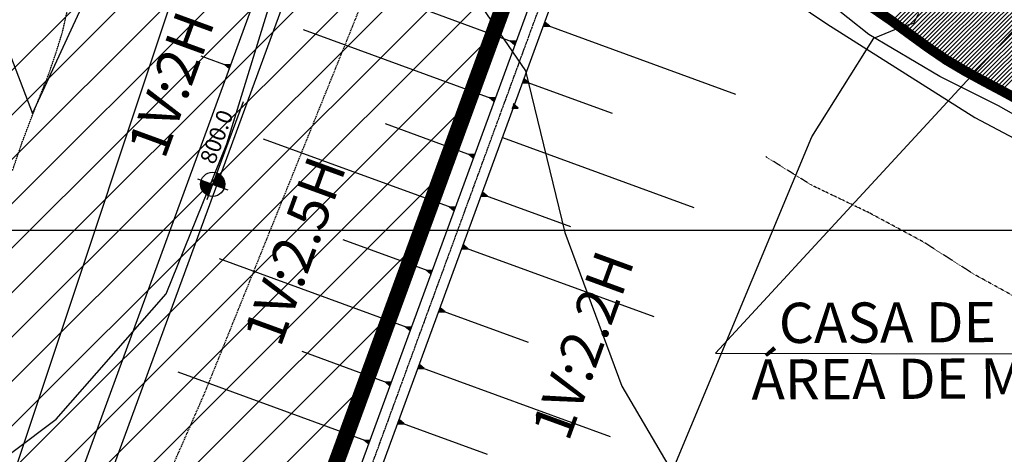
# Model space of a CAD drawing. Extents: x 826854 to 833456, y 8191581 to 8195658.
# Drawn here: x 829034 to 829523, y 8193306 to 8193522 of the extents above; entities that cross this region are included whole.
import ezdxf

# ---------------------------------------------------------------- set-up
doc = ezdxf.new("R2010")
doc.units = 0
doc.header["$LTSCALE"] = 0.25
doc.header["$MEASUREMENT"] = 0
for name, pattern in [('CENTER', [50.8, 31.75, -6.35, 6.35, -6.35]), ('DASHDOT', [1, 0.5, -0.25, 0, -0.25]), ('HIDDEN', [0.375, 0.25, -0.125])]:
    doc.linetypes.add(name, pattern=pattern)
for name, color, linetype in [('28', 7, 'CONTINUOUS'), ('33', 160, 'CONTINUOUS'), ('4', 7, 'CONTINUOUS'), ('54', 7, 'CONTINUOUS'), ('6', 7, 'CONTINUOUS'), ('840', 150, 'CONTINUOUS'), ('BARRAGEM', 2, 'CONTINUOUS'), ('COR', 7, 'CONTINUOUS'), ('CORUMBA', 160, 'CONTINUOUS'), ('EIXO', 1, 'CENTER'), ('MALHA', 7, 'CONTINUOUS'), ('SETA', 2, 'CONTINUOUS'), ('VISTA', 2, 'CONTINUOUS')]:
    doc.layers.add(name, color=color, linetype=linetype)
doc.styles.add('ROMANS', font='romans.shx', dxfattribs={"height": 7.5})

# ---------------------------------------------------------------- blocks, each defined once
blk = doc.blocks.new('COTANIVE')
at = {"layer": 'SETA', "linetype": 'CONTINUOUS'}
for p, q in [((0, 4), (0, 0)), ((-2, 2), (11.01, 2))]:
    blk.add_line(p, q, dxfattribs=at)
at = {"layer": 'SETA', "color": 3, "linetype": 'CONTINUOUS', "const_width": 1.5}
for points in [[(0, 2.75, 0.414214), (-0.75, 2, 1)], [(0, 1.25, 0.414214), (0.75, 2, 1)]]:
    blk.add_lwpolyline(points, format="xyb", dxfattribs=at)
at = {"layer": 'SETA', "linetype": 'CONTINUOUS'}
blk.add_circle((0, 2), 1.5, dxfattribs=at)
blk.add_point((0, 2), dxfattribs=at)
at = {"layer": 'SETA', "linetype": 'CONTINUOUS', "style": 'ROMANS'}
blk.add_attdef('N', (2.29, 2.61), '', height=2, dxfattribs=at)

msp = doc.modelspace()

# ---------------------------------------------------------------- hatches: boundary and pattern name
at = {"layer": 'MALHA', "linetype": 'BYBLOCK'}
h = msp.add_hatch(color=256, dxfattribs=at)
h.paths.add_polyline_path([(829296.85, 8193518.58), (829293.65, 8193518.55), (829294.43, 8193520.69)], flags=16)
h.paths.add_polyline_path([(829298.21, 8193520.1), (829296.91, 8193516.55), (829292.68, 8193518.09), (829293.98, 8193521.65)], flags=9)
h = msp.add_hatch(color=256, dxfattribs=at)
h.paths.add_polyline_path([(829277.1, 8193511.26), (829279.53, 8193509.17), (829280.31, 8193511.3)], flags=16)
h.paths.add_polyline_path([(829277.04, 8193513.29), (829275.74, 8193509.74), (829279.97, 8193508.19), (829281.27, 8193511.75)], flags=9)
h = msp.add_hatch(color=256, dxfattribs=at)
h.paths.add_polyline_path([(829135.37, 8193499.49), (829137.8, 8193497.4), (829138.58, 8193499.53)], flags=16)
h.paths.add_polyline_path([(829135.32, 8193501.53), (829134.02, 8193497.97), (829138.24, 8193496.42), (829139.54, 8193499.98)], flags=9)
h = msp.add_hatch(color=256, dxfattribs=at)
h.paths.add_polyline_path([(829286.55, 8193490.41), (829283.34, 8193490.38), (829284.12, 8193492.51)], flags=16)
h.paths.add_polyline_path([(829287.9, 8193491.93), (829286.6, 8193488.37), (829282.38, 8193489.92), (829283.68, 8193493.48)], flags=9)
h = msp.add_hatch(color=256, dxfattribs=at)
h.paths.add_polyline_path([(829266.8, 8193483.08), (829269.22, 8193480.99), (829270, 8193483.13)], flags=16)
h.paths.add_polyline_path([(829266.74, 8193485.12), (829265.44, 8193481.56), (829269.67, 8193480.02), (829270.97, 8193483.57)], flags=9)
h = msp.add_hatch(color=256, dxfattribs=at)
h.paths.add_polyline_path([(829281.18, 8193477.82), (829277.97, 8193477.79), (829278.76, 8193479.93)], flags=16)
h.paths.add_polyline_path([(829282.53, 8193479.34), (829281.23, 8193475.79), (829277.01, 8193477.33), (829278.31, 8193480.89)], flags=9)
h = msp.add_hatch(color=256, dxfattribs=at)
h.paths.add_polyline_path([(829256.49, 8193454.91), (829258.92, 8193452.82), (829259.7, 8193454.95)], flags=16)
h.paths.add_polyline_path([(829256.44, 8193456.94), (829255.14, 8193453.39), (829259.36, 8193451.84), (829260.66, 8193455.4)], flags=9)
h = msp.add_hatch(color=256, dxfattribs=at)
h.paths.add_polyline_path([(829265.94, 8193434.06), (829262.74, 8193434.03), (829263.52, 8193436.16)], flags=16)
h.paths.add_polyline_path([(829267.3, 8193435.58), (829266, 8193432.02), (829261.77, 8193433.57), (829263.07, 8193437.12)], flags=9)
h = msp.add_hatch(color=256, dxfattribs=at)
h.paths.add_polyline_path([(829246.94, 8193428.79), (829249.37, 8193426.7), (829250.15, 8193428.83)], flags=16)
h.paths.add_polyline_path([(829246.89, 8193430.82), (829245.59, 8193427.27), (829249.81, 8193425.72), (829251.11, 8193429.28)], flags=9)
h = msp.add_hatch(color=256, dxfattribs=at)
h.paths.add_polyline_path([(829256.39, 8193407.94), (829253.18, 8193407.91), (829253.96, 8193410.04)], flags=16)
h.paths.add_polyline_path([(829257.74, 8193409.46), (829256.44, 8193405.9), (829252.22, 8193407.45), (829253.52, 8193411.01)], flags=9)
h = msp.add_hatch(color=256, dxfattribs=at)
h.paths.add_polyline_path([(829235.44, 8193397.34), (829237.87, 8193395.25), (829238.65, 8193397.39)], flags=16)
h.paths.add_polyline_path([(829235.39, 8193399.38), (829234.09, 8193395.82), (829238.31, 8193394.28), (829239.61, 8193397.83)], flags=9)
h = msp.add_hatch(color=256, dxfattribs=at)
h.paths.add_polyline_path([(829244.89, 8193376.5), (829241.69, 8193376.46), (829242.47, 8193378.6)], flags=16)
h.paths.add_polyline_path([(829246.25, 8193378.02), (829244.95, 8193374.46), (829240.72, 8193376.01), (829242.02, 8193379.56)], flags=9)
h = msp.add_hatch(color=256, dxfattribs=at)
h.paths.add_polyline_path([(829225.14, 8193369.17), (829227.57, 8193367.08), (829228.35, 8193369.21)], flags=16)
h.paths.add_polyline_path([(829225.08, 8193371.2), (829223.78, 8193367.65), (829228.01, 8193366.1), (829229.31, 8193369.66)], flags=9)
h = msp.add_hatch(color=256, dxfattribs=at)
h.paths.add_polyline_path([(829234.59, 8193348.32), (829231.38, 8193348.29), (829232.16, 8193350.42)], flags=16)
h.paths.add_polyline_path([(829235.94, 8193349.84), (829234.64, 8193346.29), (829230.42, 8193347.83), (829231.72, 8193351.39)], flags=9)
h = msp.add_hatch(color=256, dxfattribs=at)
h.paths.add_polyline_path([(829215.1, 8193341.72), (829217.53, 8193339.63), (829218.31, 8193341.76)], flags=16)
h.paths.add_polyline_path([(829215.05, 8193343.76), (829213.75, 8193340.2), (829217.97, 8193338.65), (829219.27, 8193342.21)], flags=9)
h = msp.add_hatch(color=256, dxfattribs=at)
h.paths.add_polyline_path([(829224.55, 8193320.87), (829221.34, 8193320.84), (829222.12, 8193322.98)], flags=16)
h.paths.add_polyline_path([(829225.9, 8193322.39), (829224.6, 8193318.84), (829220.38, 8193320.38), (829221.68, 8193323.94)], flags=9)
h = msp.add_hatch(color=256, dxfattribs=at)
h.paths.add_polyline_path([(829204.53, 8193312.82), (829206.96, 8193310.73), (829207.74, 8193312.86)], flags=16)
h.paths.add_polyline_path([(829204.48, 8193314.85), (829203.18, 8193311.3), (829207.4, 8193309.75), (829208.7, 8193313.31)], flags=9)

# ---------------------------------------------------------------- linework, layer by layer
at = {"layer": '28', "color": 1, "linetype": 'HIDDEN'}
msp.add_lwpolyline([(829535.83, 8193379.62), (829507.64, 8193395.19), (829482.3, 8193411.37), (829455.3, 8193425.91), (829426.89, 8193439.55), (829404.23, 8193453.68)], dxfattribs=at)
at = {"layer": '33', "linetype": 'DASHDOT'}
msp.add_lwpolyline([(829030.1, 8193446.82), (829034.78, 8193460.54), (829039.67, 8193473.49), (829044.21, 8193484.98), (829048.21, 8193495.06), (829051.55, 8193504.94), (829054.92, 8193515.66), (829057.28, 8193526.15), (829051.4, 8193535.68), (829041.76, 8193541.8), (829031.56, 8193545.61)], dxfattribs=at)
at = {"layer": '4', "color": 1, "linetype": 'CONTINUOUS'}
msp.add_lwpolyline([(829559.6, 8193456.4), (829519.61, 8193479.07), (829490.63, 8193493.6), (829455.28, 8193514.53), (829423.98, 8193539.53), (829395, 8193558.71), (829359.43, 8193581.68), (829336.82, 8193596.79), (829294.52, 8193629.93), (829262.64, 8193652.6), (829224.39, 8193677.02), (829184.98, 8193707.24), (829156.58, 8193727.59), (829119.49, 8193731.66), (829088.77, 8193776.42), (829052.48, 8193791.27), (829020.02, 8193807.54), (828981.19, 8193827.31), (828920.92, 8193845.33), (828896.94, 8193857.95), (828844.78, 8193867.83), (828808.85, 8193874.8), (828800.82, 8193874.93)], dxfattribs=at)
at = {"layer": '54', "color": 7, "linetype": 'CONTINUOUS'}
msp.add_lwpolyline([(828800.82, 8193417.13), (831683.03, 8193417.13)], dxfattribs=at)
at = {"layer": '6', "color": 7, "linetype": 'CONTINUOUS'}
for points in [[(828800.82, 8193863.73), (828835.51, 8193861.43), (828907.59, 8193841.26), (828969.6, 8193818.01), (829032.19, 8193790.1), (829086.09, 8193751.15), (829082.03, 8193736.84), (829053.41, 8193606.48), (829010.19, 8193553.03), (829040.02, 8193475.18), (829073.44, 8193547.88), (829115.8, 8193619.3), (829145.23, 8193679.48), (829172.23, 8193681.08), (829258.58, 8193645.62), (829347.26, 8193578.77), (829434.41, 8193519.76), (829508.02, 8193473.25), (829556.12, 8193447.68)], [(828800.82, 8193077.79), (828815.67, 8193099.61), (828850.17, 8193173.8), (828917.14, 8193225.04), (828986.97, 8193274.42), (829051.83, 8193323.23), (829106.43, 8193385.45), (829136.52, 8193460.17), (829160.29, 8193537.91), (829211.57, 8193571.71), (829237.49, 8193565.88), (829284.76, 8193496.38), (829304.28, 8193416.05), (829332.58, 8193339.53), (829373.3, 8193270.23), (829426.9, 8193209.66), (829457.01, 8193131.54), (829462.97, 8193048.21), (829482.61, 8192968.07), (829506.02, 8192890.85), (829535.93, 8192814.64), (829483.41, 8192750.17), (829404, 8192764.01), (829354.83, 8192712.62)]]:
    msp.add_lwpolyline(points, dxfattribs=at)
at = {"layer": '840', "linetype": 'CONTINUOUS', "const_width": 8}
msp.add_lwpolyline([(828957.73, 8192664.09), (829386.44, 8193836.42)], dxfattribs=at)
at = {"layer": 'BARRAGEM', "color": 3, "linetype": 'CONTINUOUS', "ltscale": 5}
for p, q in [((828970.39, 8192663.76), (829402.16, 8193844.46)), ((828980.09, 8192661.17), (829411.06, 8193839.67))]:
    msp.add_line(p, q, dxfattribs=at)
at = {"layer": 'BARRAGEM', "linetype": 'CONTINUOUS'}
for p, q in [((828954.2, 8192995.81), (829261.8, 8193836.08)), ((828970.89, 8193000.67), (829273.31, 8193826.79))]:
    msp.add_line(p, q, dxfattribs=at)
at = {"layer": 'BARRAGEM', "linetype": 'CONTINUOUS', "flags": 128}
msp.add_lwpolyline([(828954.2, 8192995.81), (828977.42, 8193088.9), (829002.91, 8193188.14), (829023.86, 8193275.46), (829131.63, 8193599.09), (829162.44, 8193711.13)], dxfattribs=at)
at = {"layer": 'BARRAGEM', "color": 1, "linetype": 'HIDDEN', "ltscale": 10, "flags": 128}
msp.add_lwpolyline([(828970.89, 8193000.67), (829012.29, 8193084.88), (829060.82, 8193188.45), (829125.48, 8193335.97), (829243.02, 8193627.95), (829261.4, 8193648.8)], dxfattribs=at)
at = {"layer": 'BARRAGEM', "color": 3, "linetype": 'CONTINUOUS', "flags": 128}
msp.add_lwpolyline([(829337.33, 8193248.21), (829427.02, 8193463.55), (829457.75, 8193512.6), (829471.87, 8193518.42), (829477.68, 8193520.09), (829480.17, 8193525.07)], dxfattribs=at)
at = {"layer": 'COR', "color": 131, "linetype": 'CONTINUOUS', "ltscale": 500}
for p, q in [((828800.82, 8193267.67), (829376, 8193842.85)), ((828800.82, 8193245.57), (829383.43, 8193828.18)), ((828800.82, 8193223.48), (829370.69, 8193793.35)), ((828800.82, 8193201.38), (829357.95, 8193758.51)), ((828800.82, 8193179.28), (829345.21, 8193723.67)), ((828800.82, 8193157.18), (829332.47, 8193688.84)), ((828800.82, 8193135.09), (829319.74, 8193654)), ((828800.82, 8193112.99), (829307, 8193619.16)), ((828800.82, 8193090.89), (829294.26, 8193584.33)), ((828800.82, 8193068.8), (829281.52, 8193549.49)), ((828800.82, 8193046.7), (829268.78, 8193514.65)), ((828800.82, 8193024.6), (829256.04, 8193479.82)), ((828800.82, 8193002.51), (829243.3, 8193444.98)), ((828800.82, 8192980.41), (829230.56, 8193410.14)), ((828800.82, 8192958.31), (829217.82, 8193375.31)), ((828800.82, 8192936.21), (829205.08, 8193340.47))]:
    msp.add_line(p, q, dxfattribs=at)
at = {"layer": 'COR', "color": 131}
for p, q in [((829466.76, 8193521.19), (829516.27, 8193570.7)), ((829467.98, 8193520.29), (829517.52, 8193569.83)), ((829469.2, 8193519.39), (829518.77, 8193568.96)), ((829470.42, 8193518.49), (829520.03, 8193568.09)), ((829471.65, 8193517.59), (829521.29, 8193567.23)), ((829472.87, 8193516.69), (829522.55, 8193566.37)), ((829474.09, 8193515.79), (829523.81, 8193565.51)), ((829475.31, 8193514.89), (829525.07, 8193564.65)), ((829476.54, 8193513.99), (829526.33, 8193563.79)), ((829477.76, 8193513.1), (829527.59, 8193562.93)), ((829478.99, 8193512.21), (829528.85, 8193562.06)), ((829480.22, 8193511.31), (829530.1, 8193561.2)), ((829481.45, 8193510.42), (829531.35, 8193560.33)), ((829482.68, 8193509.53), (829532.61, 8193559.46)), ((829483.9, 8193508.63), (829533.86, 8193558.59)), ((829485.15, 8193507.75), (829535.11, 8193557.72)), ((829486.4, 8193506.89), (829536.37, 8193556.85)), ((829487.66, 8193506.03), (829537.62, 8193555.98)), ((829488.92, 8193505.17), (829538.88, 8193555.12)), ((829490.18, 8193504.3), (829540.14, 8193554.26)), ((829491.44, 8193503.44), (829541.4, 8193553.4)), ((829492.7, 8193502.58), (829542.66, 8193552.54)), ((829493.96, 8193501.72), (829543.92, 8193551.68)), ((829495.3, 8193500.94), (829545.18, 8193550.82)), ((829496.63, 8193500.15), (829546.44, 8193549.96)), ((829497.97, 8193499.36), (829547.71, 8193549.1)), ((829499.3, 8193498.57), (829548.98, 8193548.25)), ((829500.63, 8193497.79), (829550.25, 8193547.4)), ((829501.97, 8193497), (829551.52, 8193546.55)), ((829503.3, 8193496.21), (829552.79, 8193545.7)), ((829504.68, 8193495.46), (829554.06, 8193544.85)), ((829506.05, 8193494.72), (829555.33, 8193543.99)), ((829507.42, 8193493.97), (829556.6, 8193543.14)), ((829508.79, 8193493.22), (829557.87, 8193542.3)), ((829510.16, 8193492.47), (829559.15, 8193541.45)), ((829511.53, 8193491.72), (829560.42, 8193540.61)), ((829512.91, 8193490.97), (829561.7, 8193539.76)), ((829514.3, 8193490.23), (829562.98, 8193538.91)), ((829515.68, 8193489.5), (829564.25, 8193538.07)), ((829517.07, 8193488.76), (829565.53, 8193537.22)), ((829518.45, 8193488.03), (829566.81, 8193536.38)), ((829519.84, 8193487.29), (829568.08, 8193535.54)), ((829521.22, 8193486.56), (829569.36, 8193534.7))]:
    msp.add_line(p, q, dxfattribs=at)
at = {"layer": 'CORUMBA', "linetype": 'CONTINUOUS', "const_width": 5}
msp.add_lwpolyline([(829456.36, 8193528.35), (829466.08, 8193521.69), (829475.39, 8193514.83), (829484.64, 8193508.1), (829493.87, 8193501.78), (829503.24, 8193496.25), (829512.59, 8193491.14), (829521.69, 8193486.31), (829530.68, 8193481.42)], dxfattribs=at)
at = {"layer": 'EIXO', "linetype": 'CENTER', "ltscale": 0.1}
msp.add_line((828975.24, 8192662.46), (829406.86, 8193842.74), dxfattribs=at)
at = {"layer": 'MALHA', "linetype": 'BYBLOCK'}
for p, q in [((829279.93, 8193510.22), (829235.86, 8193526.34)), ((829293.63, 8193518.55), (829296.85, 8193518.58)), ((829294.02, 8193519.62), (829389.06, 8193484.86)), ((829296.85, 8193518.58), (829294.43, 8193520.69)), ((829269.63, 8193482.05), (829174.59, 8193516.8)), ((829277.1, 8193511.26), (829280.31, 8193511.3)), ((829279.54, 8193509.15), (829277.1, 8193511.26)), ((829138.2, 8193498.45), (829123.71, 8193503.76)), ((829135.37, 8193499.49), (829138.58, 8193499.53)), ((829137.81, 8193497.39), (829135.37, 8193499.49)), ((829283.32, 8193490.38), (829286.55, 8193490.41)), ((829283.71, 8193491.45), (829327.78, 8193475.33)), ((829286.55, 8193490.41), (829284.12, 8193492.51)), ((829266.8, 8193483.08), (829270.01, 8193483.13)), ((829269.24, 8193480.98), (829266.8, 8193483.08)), ((829281.18, 8193477.82), (829278.76, 8193479.93)), ((829277.96, 8193477.79), (829281.18, 8193477.82)), ((829259.33, 8193453.87), (829215.26, 8193469.99)), ((829249.77, 8193427.75), (829154.73, 8193462.51)), ((829273.41, 8193463.27), (829368.45, 8193428.51)), ((829256.49, 8193454.91), (829259.7, 8193454.95)), ((829258.94, 8193452.8), (829256.49, 8193454.91)), ((829263.11, 8193435.1), (829307.18, 8193418.98)), ((829265.94, 8193434.06), (829263.52, 8193436.16)), ((829262.72, 8193434.03), (829265.94, 8193434.06)), ((829246.94, 8193428.79), (829250.15, 8193428.83)), ((829249.38, 8193426.68), (829246.94, 8193428.79)), ((829238.28, 8193396.31), (829194.21, 8193412.42)), ((829256.39, 8193407.94), (829253.96, 8193410.04)), ((829253.16, 8193407.91), (829256.39, 8193407.94)), ((829253.56, 8193408.98), (829348.6, 8193374.22)), ((829227.97, 8193368.13), (829132.93, 8193402.89)), ((829235.44, 8193397.34), (829238.65, 8193397.39)), ((829237.88, 8193395.24), (829235.44, 8193397.34)), ((829241.67, 8193376.46), (829244.89, 8193376.5)), ((829242.06, 8193377.53), (829286.13, 8193361.42)), ((829244.89, 8193376.5), (829242.47, 8193378.6)), ((829225.14, 8193369.17), (829228.35, 8193369.21)), ((829227.58, 8193367.06), (829225.14, 8193369.17)), ((829217.93, 8193340.68), (829173.86, 8193356.8)), ((829207.36, 8193311.78), (829112.32, 8193346.54)), ((829231.36, 8193348.29), (829234.59, 8193348.32)), ((829231.75, 8193349.36), (829326.8, 8193314.6)), ((829234.59, 8193348.32), (829232.16, 8193350.42)), ((829215.1, 8193341.72), (829218.31, 8193341.76)), ((829217.54, 8193339.62), (829215.1, 8193341.72)), ((829224.55, 8193320.87), (829222.12, 8193322.98)), ((829221.32, 8193320.84), (829224.55, 8193320.87)), ((829221.72, 8193321.91), (829265.79, 8193305.79)), ((829204.53, 8193312.82), (829207.74, 8193312.86)), ((829206.97, 8193310.71), (829204.53, 8193312.82))]:
    msp.add_line(p, q, dxfattribs=at)
at = {"layer": 'VISTA', "color": 2}
msp.add_line((829379.15, 8193355.94), (829597.05, 8193592.68), dxfattribs=at)
at = {"layer": 'VISTA', "color": 1}
msp.add_line((829379.15, 8193355.94), (829627.71, 8193355.55), dxfattribs=at)
at = {"layer": 'VISTA', "color": 1, "linetype": 'HIDDEN', "ltscale": 10, "flags": 128}
msp.add_lwpolyline([(829471.63, 8193518.33), (829453.13, 8193530.11), (829429.92, 8193546.57), (829407.68, 8193561.1), (829384.47, 8193573.68), (829366.1, 8193588.21), (829345.79, 8193603.7), (829321.62, 8193622.1), (829297.44, 8193640.49), (829274.24, 8193656.95), (829249.09, 8193674.38), (829218.15, 8193692.78), (829198.81, 8193710.2), (829190.48, 8193715.67)], dxfattribs=at)

# ---------------------------------------------------------------- block references
at = {"layer": 'VISTA', "linetype": 'CONTINUOUS', "xscale": 4, "yscale": 4, "zscale": 4, "rotation": 69.54045918090196}
msp.add_blockref('COTANIVE', (829136.97, 8193437.19), dxfattribs=at).add_auto_attribs({'N': '800.0'})

# ---------------------------------------------------------------- texts
at = {"layer": 'BARRAGEM', "color": 7, "style": 'ROMANS'}
for s, p in [('1V:2H', (829105.56, 8193451.78)), ('1V:2.5H', (829163.07, 8193358.3)), ('1V:2.2H', (829306.15, 8193311.41))]:
    msp.add_text(s, height=20, rotation=69.9128, dxfattribs=at).set_placement(p)
at = {"layer": 'MALHA', "color": 2, "style": 'ROMANS'}
for s, p in [('CASA DE FORÇA E', (829410.64, 8193361.04)), ('ÁREA DE MONTAGEM', (829397.07, 8193332.93))]:
    msp.add_text(s, height=20, rotation=0.2534, dxfattribs=at).set_placement(p)

doc.saveas('drawing.dxf')
